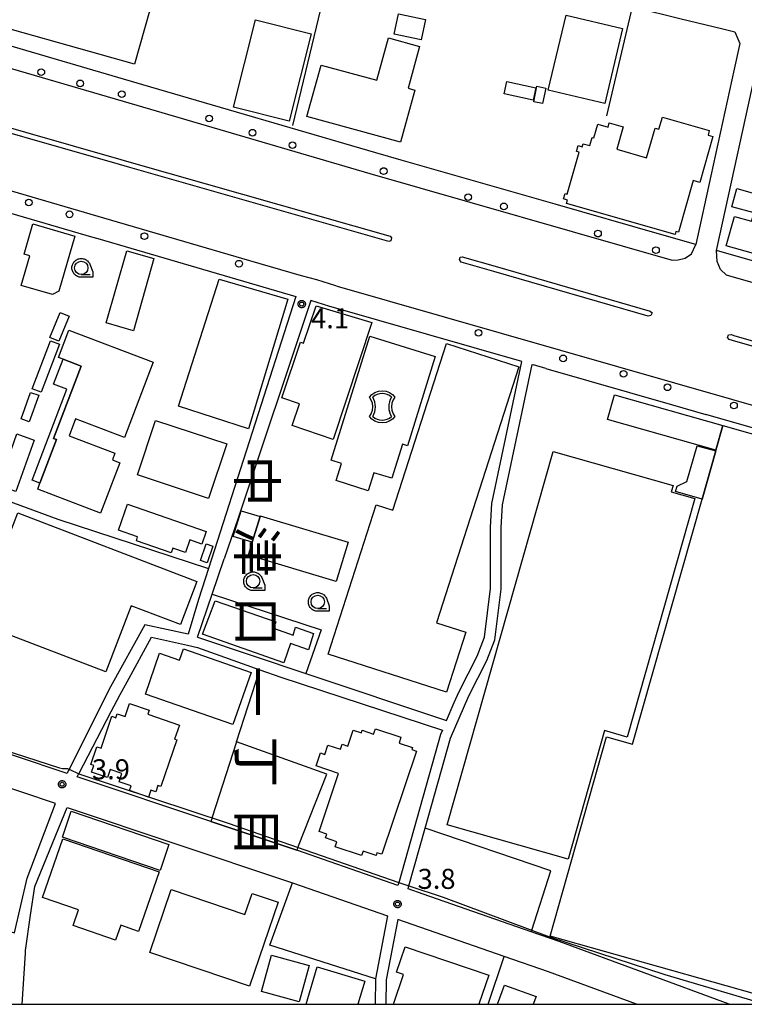
# Model space of a CAD drawing. Extents: x -12000 to -10000, y 97500 to 99000.
# Drawn here: x -10445 to -10309, y 97500 to 97684 of the extents above; entities that cross this region are included whole.
import ezdxf
from ezdxf.enums import TextEntityAlignment as Align

# ---------------------------------------------------------------- set-up
doc = ezdxf.new("R2010")
doc.units = 0
for name, color, linetype in [('2101000', 7, 'Continuous'), ('2101001', 8, 'Continuous'), ('2213000', 7, 'Continuous'), ('2226000', 7, 'Continuous'), ('2238000', 3, 'Continuous'), ('3001000', 4, 'Continuous'), ('3002000', 5, 'Continuous'), ('3003000', 7, 'Continuous'), ('3004000', 5, 'Continuous'), ('3534000', 4, 'Continuous'), ('6130000', 3, 'Continuous'), ('6331000', 3, 'Continuous'), ('7102000', 6, 'Continuous'), ('7102001', 250, 'Continuous'), ('7312000', 1, 'Continuous'), ('8114000', 7, 'Continuous'), ('999', 7, 'Continuous'), ('CLIP_BOX', 4, 'Continuous')]:
    doc.layers.add(name, color=color, linetype=linetype)
doc.styles.add('@ＭＳ ゴシック', font='@MS Gothic.ttf')
doc.styles.add('Dm_Anotation', font='romans.shx', dxfattribs={"bigfont": 'PSCDM.shx'})

# ---------------------------------------------------------------- blocks, each defined once
blk = doc.blocks.new('223800')
at = {"layer": '2238000'}
blk.add_circle((0, 0), 0.25, dxfattribs=at)
blk = doc.blocks.new('353400')
at = {"layer": '3534000'}
blk.add_lwpolyline([(0.7, 0.714, 0.408092), (-0.7, 0.715, 0.408092)], format="xyb", dxfattribs=at)
for centre, radius, start, end in [((-1.876, 0), 1.376, 328.72027, 31.27973), ((1.876, 0), 1.376, 148.72027, 211.27973), ((0, 0), 1, 225.58331, 314.38331)]:
    blk.add_arc(centre, radius, start, end, dxfattribs=at)
at = {"layer": 'CLIP_BOX'}
blk.add_lwpolyline([(-0.953, 0.729), (-0.769, 0.932), (-0.538, 1.072), (-0.27, 1.175), (0, 1.2), (0.294, 1.175), (0.55, 1.072), (0.767, 0.932), (0.953, 0.729), (0.819, 0.522), (0.729, 0.279), (0.7, 0), (0.729, -0.245), (0.819, -0.514), (0.953, -0.729), (0.78, -0.911), (0.524, -1.077), (0.294, -1.166), (0, -1.2), (-0.282, -1.166), (-0.551, -1.077), (-0.756, -0.923), (-0.953, -0.729), (-0.82, -0.514), (-0.73, -0.258), (-0.7, 0), (-0.73, 0.266), (-0.807, 0.497), (-0.953, 0.729)], dxfattribs=at)
blk = doc.blocks.new('633100')
at = {"layer": '6331000'}
blk.add_lwpolyline([(0, -0.5), (0.67, -0.5)], dxfattribs=at)
blk.add_circle((0, 0), 0.5, dxfattribs=at)
at = {"layer": 'CLIP_BOX'}
blk.add_lwpolyline([(0.87, -0.3), (0.87, -0.7), (0, -0.7), (-0.074, -0.695), (-0.146, -0.684), (-0.216, -0.666), (-0.282, -0.64), (-0.35, -0.606), (-0.414, -0.564), (-0.469, -0.521), (-0.52, -0.469), (-0.568, -0.408), (-0.608, -0.35), (-0.64, -0.281), (-0.666, -0.214), (-0.686, -0.144), (-0.697, -0.071), (-0.699, 0.003), (-0.695, 0.075), (-0.684, 0.148), (-0.665, 0.216), (-0.64, 0.281), (-0.606, 0.349), (-0.565, 0.412), (-0.522, 0.467), (-0.467, 0.52), (-0.41, 0.568), (-0.349, 0.607), (-0.283, 0.641), (-0.215, 0.665), (-0.148, 0.684), (-0.072, 0.696), (0, 0.7), (0.074, 0.696), (0.147, 0.685), (0.219, 0.666), (0.283, 0.639), (0.355, 0.605), (0.416, 0.562), (0.472, 0.518), (0.525, 0.463), (0.57, 0.407), (0.609, 0.346), (0.646, 0.273)], close=True, dxfattribs=at)
blk = doc.blocks.new('731200')
at = {"layer": '7312000'}
blk.add_circle((0, 0), 0.15, dxfattribs=at)
at = {"layer": 'CLIP_BOX'}
blk.add_lwpolyline([(-0.209, -0.178), (-0.219, -0.166), (-0.237, -0.14), (-0.251, -0.113), (-0.258, -0.094), (-0.265, -0.075), (-0.269, -0.057), (-0.273, -0.031), (-0.275, -0.008), (-0.274, 0.024), (-0.27, 0.054), (-0.266, 0.071), (-0.261, 0.088), (-0.255, 0.104), (-0.246, 0.124), (-0.239, 0.136), (-0.228, 0.154), (-0.219, 0.166), (-0.202, 0.187), (-0.189, 0.199), (-0.169, 0.217), (-0.151, 0.23), (-0.135, 0.239), (-0.113, 0.251), (-0.101, 0.256), (-0.082, 0.262), (-0.056, 0.269), (-0.04, 0.272), (-0.016, 0.275), (0.004, 0.275), (0.022, 0.274), (0.042, 0.272), (0.065, 0.267), (0.079, 0.264), (0.108, 0.253), (0.121, 0.247), (0.143, 0.235), (0.16, 0.224), (0.18, 0.208), (0.194, 0.194), (0.206, 0.182), (0.222, 0.162), (0.233, 0.146), (0.249, 0.116), (0.257, 0.097), (0.264, 0.075), (0.269, 0.057), (0.273, 0.032), (0.275, 0.014), (0.275, -0.008), (0.274, -0.023), (0.271, -0.048), (0.267, -0.067), (0.261, -0.088), (0.249, -0.117), (0.23, -0.151), (0.219, -0.166), (0.204, -0.184), (0.189, -0.199), (0.172, -0.215), (0.154, -0.228), (0.136, -0.239), (0.124, -0.246), (0.107, -0.253), (0.09, -0.26), (0.071, -0.266), (0.044, -0.271), (0.028, -0.274), (0.009, -0.275), (-0.009, -0.275), (-0.024, -0.274), (-0.041, -0.272), (-0.063, -0.268), (-0.086, -0.261), (-0.101, -0.256), (-0.115, -0.25), (-0.133, -0.241), (-0.148, -0.231), (-0.17, -0.216), (-0.182, -0.206), (-0.197, -0.192)], close=True, dxfattribs=at)

msp = doc.modelspace()

# ---------------------------------------------------------------- linework, layer by layer
at = {"layer": '2101000', "flags": 128}
for points in [[(-10318.49, 97642.05), (-10325.28, 97644), (-10344.78, 97649.6), (-10373.54, 97657.85), (-10378.31, 97659.21), (-10421.86, 97671.95), (-10456.28, 97682.02), (-10462.51, 97683.65), (-10451.88, 97714.72), (-10449.25, 97716.18), (-10448.06, 97715.88), (-10374.52, 97697.17), (-10330.3, 97686.48), (-10329.78, 97686.36), (-10321.22, 97684.29), (-10313.68, 97682.47), (-10311.17, 97681.85), (-10310.25, 97679.68), (-10311.3, 97674.87)], [(-10421.48, 97570.94), (-10427.89, 97559.34), (-10435.61, 97543.98), (-10435.78, 97543.65), (-10436.02, 97543.16), (-10455.39, 97549.63), (-10465.11, 97552.37), (-10497.72, 97561.56), (-10498.06, 97562.22), (-10500.19, 97566.36), (-10494.72, 97584.31), (-10487.24, 97608.84), (-10475.32, 97644.61), (-10471.61, 97655.03), (-10464.29, 97653.11), (-10431.43, 97643.5), (-10430.28, 97643.16), (-10393.25, 97632.33), (-10409.58, 97581.5)], [(-10411.66, 97568.62), (-10391.4, 97561.85), (-10365.08, 97553.06), (-10363.63, 97556.41), (-10362.73, 97558.5), (-10359.39, 97565.08), (-10357.99, 97568.64), (-10356.87, 97577.73), (-10356.85, 97589.19), (-10356.61, 97593.67), (-10351.04, 97620.18), (-10386.65, 97630.4), (-10386.91, 97630.48), (-10390.43, 97631.61), (-10404.06, 97590.92), (-10406.65, 97583.32)], [(-10322.87, 97612.1), (-10316.65, 97610.31)], [(-10413.49, 97567.14), (-10411.63, 97566.72), (-10399.98, 97562.57)], [(-10427.77, 97554.74), (-10426.12, 97557.9), (-10424.81, 97560.28)], [(-10501.01, 97556.26), (-10501.71, 97555.71), (-10503.2, 97549.4), (-10502.19, 97549.16), (-10506.62, 97529.53), (-10484.54, 97524.46), (-10472.29, 97521.4), (-10445.87, 97513.36), (-10443.5, 97523.56), (-10438.17, 97537.55), (-10457.15, 97543.9), (-10501.01, 97556.26)], [(-10409.14, 97534.17), (-10434.14, 97542.53)], [(-10435.99, 97536.82), (-10394.98, 97523.11), (-10393.9, 97522.74), (-10376.11, 97516.55)], [(-10376.66, 97523.09), (-10393.04, 97528.79)], [(-10349.27, 97513.56), (-10369.48, 97520.59), (-10372.28, 97521.57)], [(-10443.79, 97509.58), (-10443.76, 97510.08), (-10442.82, 97516.69)], [(-10329.55, 97500), (-10346.05, 97506.09), (-10354.32, 97508.97), (-10374.2, 97515.88), (-10376.36, 97504.58), (-10376.43, 97500)]]:
    msp.add_lwpolyline(points, dxfattribs=at)
at = {"layer": '2101001', "flags": 128}
for points in [[(-10265.11, 97626.74), (-10275.43, 97629.7), (-10314.64, 97640.95), (-10306.36, 97678.74), (-10303.74, 97680.04)], [(-10311.3, 97674.87), (-10315.67, 97654.92), (-10318.49, 97642.05)], [(-10372.28, 97521.57), (-10372.12, 97522.15), (-10369.08, 97532.92), (-10364.34, 97549.74), (-10360.91, 97557.65), (-10357.56, 97564.26), (-10356.04, 97568.14), (-10354.87, 97577.6), (-10354.85, 97589.14), (-10354.62, 97593.41), (-10349.11, 97619.63), (-10348.82, 97619.55)], [(-10346.51, 97618.88), (-10348.82, 97619.55)], [(-10346.51, 97618.88), (-10322.87, 97612.1)], [(-10293.25, 97500), (-10294.4, 97513.4), (-10295.8, 97529.67), (-10296.27, 97534.6), (-10296.4, 97536.93), (-10296.39, 97539.12), (-10296.18, 97541.55), (-10295.96, 97543.85), (-10295.69, 97545.71), (-10295.32, 97547.63), (-10294.89, 97549.76), (-10294.07, 97552.66), (-10290.31, 97564.33), (-10279.23, 97595.79), (-10281.87, 97600.34), (-10316.65, 97610.31)], [(-10411.66, 97568.62), (-10408.91, 97576.68), (-10406.65, 97583.32)], [(-10409.58, 97581.5), (-10411.44, 97575.71), (-10413.38, 97569.19), (-10421.48, 97570.94)], [(-10424.81, 97560.28), (-10420.21, 97568.64), (-10413.49, 97567.14)], [(-10399.98, 97562.57), (-10396.07, 97561.17), (-10365.87, 97551.24), (-10366.23, 97550.42), (-10373.96, 97522.98), (-10374.01, 97522.8), (-10374.17, 97522.23), (-10376.66, 97523.09)], [(-10434.14, 97542.53), (-10433.87, 97543.03), (-10433.84, 97543.09), (-10427.77, 97554.74)], [(-10442.82, 97516.69), (-10442.06, 97522.02), (-10435.99, 97536.82)], [(-10393.04, 97528.79), (-10409.14, 97534.17)], [(-10376.11, 97516.55), (-10378.36, 97504.79), (-10378.43, 97500)], [(-10312.24, 97500), (-10344.02, 97511.73), (-10349.27, 97513.56)], [(-10444.43, 97500), (-10443.79, 97509.58)]]:
    msp.add_lwpolyline(points, dxfattribs=at)
at = {"layer": '2213000', "flags": 128}
for points in [[(-10462.51, 97683.65), (-10462.46, 97680.98), (-10462.04, 97679.89), (-10461.43, 97679.24), (-10457.34, 97678.16), (-10422.98, 97668.11), (-10379.42, 97655.37), (-10322.93, 97639.16), (-10321.8, 97639.21), (-10320.49, 97639.52), (-10319.29, 97640.31), (-10318.49, 97642.05)], [(-10279.35, 97603.77), (-10376.15, 97631.55), (-10385.49, 97634.23), (-10385.8, 97634.33), (-10389.32, 97635.46), (-10392.19, 97636.19), (-10401.86, 97639.02), (-10429.16, 97647), (-10463.22, 97656.96), (-10467.46, 97658.07), (-10468.07, 97658.04), (-10469.27, 97657.68), (-10470.58, 97656.78), (-10471.61, 97655.03)], [(-10190.82, 97652.46), (-10188.62, 97651.59), (-10188.36, 97650.79), (-10188.21, 97649.63), (-10188.72, 97648.23), (-10198.99, 97631.35), (-10209.66, 97613.82), (-10209.96, 97613.18), (-10210.72, 97612.33), (-10211.97, 97611.72), (-10213.43, 97610.97), (-10215.15, 97610.26), (-10217.11, 97609.66), (-10218.55, 97609.61), (-10220.71, 97609.94), (-10236.5, 97614.47), (-10312.76, 97636.35), (-10313.86, 97637.38), (-10314.49, 97638.88), (-10314.64, 97640.95)]]:
    msp.add_lwpolyline(points, dxfattribs=at)
at = {"layer": '2226000', "flags": 128}
for points in [[(-10375.89, 97642.64), (-10424.3, 97656.45), (-10426.23, 97657.01), (-10461.99, 97667.27), (-10462.29, 97667.65), (-10462.17, 97668.13), (-10461.64, 97668.21), (-10425.95, 97657.96), (-10424.02, 97657.41), (-10375.64, 97643.61), (-10375.35, 97643.34), (-10375.47, 97642.75), (-10375.89, 97642.64)], [(-10327.37, 97628.67), (-10356.25, 97637.04), (-10362.38, 97638.79), (-10362.69, 97639.25), (-10362.57, 97639.68), (-10362.14, 97639.76), (-10355.97, 97638), (-10327, 97629.6), (-10326.66, 97629.27), (-10326.89, 97628.78), (-10327.37, 97628.67)], [(-10278.3, 97614.51), (-10311.65, 97624.11), (-10312.24, 97624.28), (-10312.54, 97624.66), (-10312.37, 97625.15), (-10311.84, 97625.21), (-10311.38, 97625.07), (-10278.03, 97615.47), (-10277.7, 97615.14), (-10277.87, 97614.76), (-10278.3, 97614.51)]]:
    msp.add_lwpolyline(points, dxfattribs=at)
at = {"layer": '3001000', "flags": 128}
for points in [[(-10374.08, 97685.21), (-10369, 97684.13), (-10369.82, 97680.31), (-10374.9, 97681.4), (-10374.08, 97685.21)], [(-10348.78, 97668.75), (-10348.18, 97671.65), (-10346.55, 97671.31), (-10347.15, 97668.42), (-10348.78, 97668.75)], [(-10444.58, 97609.45), (-10442.82, 97614.4), (-10441.32, 97613.87), (-10443.08, 97608.92), (-10444.58, 97609.45)], [(-10419.46, 97609.19), (-10406.15, 97604.77), (-10409.55, 97594.56), (-10422.85, 97598.99), (-10419.46, 97609.19)], [(-10448.83, 97597.01), (-10445.42, 97606.64), (-10442.16, 97605.48), (-10445.57, 97595.86), (-10448.83, 97597.01)], [(-10314.78, 97603.46), (-10317.33, 97594.47), (-10322.28, 97595.87), (-10321.99, 97596.87), (-10320.15, 97597.77), (-10318.23, 97604.44), (-10314.78, 97603.46)], [(-10416.55, 97584.43), (-10423.06, 97586.69), (-10422.82, 97587.39), (-10426.41, 97588.64), (-10424.73, 97593.49), (-10410.04, 97588.38), (-10410.85, 97586.06), (-10413.09, 97586.83), (-10413.9, 97584.49), (-10416.24, 97585.31), (-10416.55, 97584.43)], [(-10399.91, 97591.35), (-10383.48, 97586.4), (-10385.7, 97579.03), (-10402.13, 97583.98), (-10401.4, 97586.41), (-10399.95, 97591.21), (-10399.91, 97591.35)], [(-10411.08, 97582.97), (-10410.04, 97586.07), (-10408.8, 97585.66), (-10409.83, 97582.55), (-10411.08, 97582.97)], [(-10408.35, 97575.47), (-10397.02, 97571.51), (-10397.44, 97570.32), (-10393.78, 97569.03), (-10393.29, 97570.53), (-10389.96, 97569.31), (-10390.91, 97566.3), (-10394.24, 97567.47), (-10395.51, 97563.85), (-10410.69, 97569.19), (-10408.35, 97575.47)], [(-10405.03, 97552.3), (-10421.38, 97558.02), (-10418.71, 97565.64), (-10415.01, 97564.34), (-10414.27, 97566.49), (-10401.62, 97562.07), (-10405.03, 97552.3)], [(-10415.5, 97549.43), (-10418.49, 97540.73), (-10419.04, 97540.92), (-10419.45, 97539.74), (-10420.35, 97540.04), (-10420.8, 97538.74), (-10424.34, 97539.95), (-10424.04, 97540.83), (-10426.29, 97541.61), (-10425.77, 97543.15), (-10427.95, 97543.9), (-10428.47, 97542.39), (-10431.42, 97543.4), (-10430.99, 97544.64), (-10431.57, 97544.83), (-10430.43, 97548.14), (-10429.67, 97547.87), (-10427.62, 97553.85), (-10426.89, 97553.59), (-10426.64, 97554.31), (-10425.17, 97553.81), (-10424.33, 97556.27), (-10420.66, 97555.02), (-10420.92, 97554.24), (-10415.03, 97552.21), (-10415.93, 97549.57), (-10415.5, 97549.43)], [(-10418.64, 97525.04), (-10436.89, 97531.28), (-10435.24, 97536.11), (-10416.98, 97529.88), (-10418.64, 97525.04)], [(-10399.69, 97502.39), (-10397.83, 97509.19), (-10390.75, 97507.25), (-10392.61, 97500.45), (-10399.69, 97502.39)]]:
    msp.add_lwpolyline(points, close=True, dxfattribs=at)
msp.add_lwpolyline([(-10391.33, 97500), (-10389.24, 97506.99), (-10380.38, 97504.34), (-10381.68, 97500)], dxfattribs=at)
at = {"layer": '3002000', "flags": 128}
for points in [[(-10451.93, 97702.15), (-10418.63, 97692.8), (-10423.41, 97675.78), (-10456.71, 97685.12), (-10451.93, 97702.15)], [(-10346.06, 97670.95), (-10342.73, 97684.96), (-10332.18, 97682.45), (-10335.51, 97668.45), (-10346.06, 97670.95)], [(-10404.89, 97667.72), (-10400.78, 97684.07), (-10390.4, 97681.46), (-10394.5, 97665.12), (-10404.89, 97667.72)], [(-10388.52, 97675.63), (-10378.12, 97672.78), (-10375.95, 97680.71), (-10370.14, 97679.11), (-10372.29, 97671.28), (-10371.04, 97670.94), (-10373.71, 97661.2), (-10391.17, 97665.99), (-10388.52, 97675.63)], [(-10322.36, 97643.91), (-10342.67, 97649.73), (-10342.49, 97650.37), (-10343.22, 97650.58), (-10342.93, 97651.61), (-10342.54, 97651.5), (-10340.3, 97659.31), (-10340.81, 97659.46), (-10340.5, 97660.55), (-10339.74, 97660.34), (-10339.57, 97660.92), (-10338.31, 97660.56), (-10337.88, 97662.09), (-10337.55, 97662), (-10336.82, 97664.56), (-10334.89, 97664.01), (-10334.66, 97664.81), (-10332.08, 97664.07), (-10333.27, 97659.9), (-10327.69, 97658.3), (-10326.1, 97663.85), (-10325.39, 97663.64), (-10324.75, 97665.87), (-10315.97, 97663.36), (-10316.21, 97662.52), (-10315.29, 97662.25), (-10317.74, 97653.68), (-10318.98, 97654.04), (-10321.76, 97644.35), (-10322.2, 97644.47), (-10322.36, 97643.91)], [(-10276.21, 97631.56), (-10312.79, 97641.85), (-10311.26, 97647.31), (-10308.09, 97646.42), (-10307.57, 97648), (-10311.75, 97649.14), (-10310.81, 97652.51), (-10273.29, 97641.96), (-10276.21, 97631.56)], [(-10444.58, 97634.42), (-10442.96, 97639.97), (-10444.04, 97640.28), (-10442.4, 97645.91), (-10434.58, 97643.63), (-10437.57, 97633.35), (-10438.75, 97632.73), (-10444.58, 97634.42)], [(-10428.69, 97627.4), (-10424.84, 97640.87), (-10419.77, 97639.42), (-10423.61, 97625.95), (-10428.69, 97627.4)], [(-10415.2, 97611.84), (-10407.59, 97635.61), (-10394.74, 97631.82), (-10402.1, 97607.62), (-10415.2, 97611.84)], [(-10393.97, 97608.22), (-10392.6, 97612.28), (-10395.85, 97613.4), (-10392.36, 97623.82), (-10391.8, 97623.63), (-10389.43, 97630.59), (-10379.03, 97627.49), (-10386.28, 97605.62), (-10393.97, 97608.22)], [(-10441.51, 97596.33), (-10441.08, 97597.47), (-10437.99, 97605.59), (-10438.55, 97605.8), (-10433.4, 97619.32), (-10436.76, 97620.6), (-10437.62, 97620.92), (-10435.67, 97626.04), (-10419.91, 97620.04), (-10425.26, 97605.98), (-10434.44, 97609.48), (-10435.64, 97606.32), (-10427.06, 97603.05), (-10427.54, 97601.78), (-10426.17, 97601.26), (-10429.76, 97591.85), (-10441.51, 97596.33)], [(-10386.67, 97601.76), (-10379.44, 97624.93), (-10367.19, 97621.11), (-10372.4, 97604.44), (-10373.34, 97604.74), (-10375.33, 97598.35), (-10378.67, 97599.4), (-10379.72, 97596.04), (-10385.71, 97597.91), (-10384.7, 97601.14), (-10386.67, 97601.76)], [(-10375.14, 97592.4), (-10365.1, 97623.57), (-10351.55, 97619.21), (-10366.95, 97571.35), (-10361.49, 97569.59), (-10365.1, 97558.37), (-10387.22, 97565.49), (-10378.24, 97593.4), (-10375.14, 97592.4)], [(-10330.33, 97548.64), (-10317.33, 97594.47), (-10314.78, 97603.46), (-10314.74, 97603.61), (-10313.43, 97608.22), (-10284.48, 97600), (-10301.25, 97540.89), (-10298.53, 97540.12), (-10300.27, 97533.99), (-10296.17, 97532.82), (-10305.12, 97501.25), (-10345.74, 97512.77), (-10335.17, 97550.02), (-10330.33, 97548.64)], [(-10370.72, 97547.32), (-10377.18, 97528.05), (-10378.1, 97528.35), (-10378.27, 97527.85), (-10380.7, 97528.66), (-10380.99, 97527.8), (-10385.92, 97529.45), (-10385.6, 97530.39), (-10387.71, 97531.1), (-10387.46, 97531.83), (-10388.92, 97532.32), (-10385.28, 97543.17), (-10389.44, 97544.57), (-10388.63, 97546.99), (-10387.84, 97546.73), (-10387.25, 97548.47), (-10384.92, 97547.69), (-10384.61, 97548.63), (-10383.51, 97548.26), (-10382.51, 97551.24), (-10381.01, 97550.74), (-10380.84, 97551.25), (-10378.72, 97550.54), (-10378.39, 97551.52), (-10373.61, 97549.92), (-10373.97, 97548.85), (-10371.46, 97548.01), (-10371.59, 97547.62), (-10370.72, 97547.32)], [(-10436.78, 97530.95), (-10418.8, 97524.74), (-10422.64, 97513.63), (-10425.99, 97514.78), (-10426.95, 97512.02), (-10434.89, 97514.76), (-10433.89, 97517.67), (-10440.58, 97519.98), (-10436.78, 97530.95)], [(-10416.53, 97521.46), (-10402.76, 97516.78), (-10401.42, 97520.73), (-10396.58, 97519.08), (-10401.92, 97503.37), (-10420.53, 97509.69), (-10416.53, 97521.46)]]:
    msp.add_lwpolyline(points, close=True, dxfattribs=at)
for points in [[(-10375, 97500), (-10373.12, 97505.59), (-10374.41, 97506.03), (-10372.82, 97510.74), (-10357.18, 97505.46), (-10359.02, 97500)], [(-10355.55, 97500), (-10354.25, 97503.58), (-10348.35, 97501.43), (-10348.87, 97500)]]:
    msp.add_lwpolyline(points, dxfattribs=at)
at = {"layer": '3003000', "flags": 128}
for points in [[(-10348.87, 97669.05), (-10354.29, 97670.24), (-10353.79, 97672.54), (-10348.37, 97671.35), (-10348.87, 97669.05)], [(-10435.65, 97628.67), (-10437.54, 97623.98), (-10439.21, 97624.66), (-10437.32, 97629.34), (-10435.65, 97628.67)], [(-10437.43, 97623.44), (-10440.85, 97614.47), (-10442.53, 97615.1), (-10439.1, 97624.08), (-10437.43, 97623.44)], [(-10433.4, 97619.32), (-10438.55, 97605.8), (-10437.99, 97605.59), (-10441.08, 97597.47), (-10442.55, 97598.03), (-10436.07, 97615.03), (-10438.53, 97615.96), (-10436.76, 97620.6), (-10433.4, 97619.32)], [(-10313.43, 97608.22), (-10314.74, 97603.61), (-10334.99, 97609.35), (-10333.69, 97613.96), (-10313.43, 97608.22)], [(-10451.11, 97589.29), (-10446.85, 97587.66), (-10445.24, 97591.88), (-10411.74, 97579.08), (-10414.82, 97571.01), (-10424.01, 97574.52), (-10428.74, 97562.14), (-10457.31, 97573.06), (-10451.11, 97589.29)], [(-10399.95, 97591.21), (-10401.4, 97586.41), (-10404.94, 97587.48), (-10403.5, 97592.28), (-10399.95, 97591.21)]]:
    msp.add_lwpolyline(points, close=True, dxfattribs=at)
at = {"layer": '3004000', "flags": 128}
msp.add_lwpolyline([(-10364.94, 97533.55), (-10345.13, 97603.38), (-10322.73, 97597.03), (-10323.07, 97595.82), (-10318.65, 97594.57), (-10331.3, 97549.97), (-10335.53, 97551.17), (-10342.35, 97527.14), (-10364.94, 97533.55)], close=True, dxfattribs=at)
at = {"layer": '6130000', "flags": 128}
for points in [[(-10385.45, 97699.35), (-10393.88, 97664.33)], [(-10335.14, 97666.12), (-10330.3, 97686.48)], [(-10261.39, 97650.73), (-10265.11, 97626.74), (-10275.43, 97629.7), (-10314.64, 97640.95), (-10306.36, 97678.74), (-10303.74, 97680.04)], [(-10311.3, 97674.87), (-10315.67, 97654.92), (-10318.49, 97642.05)], [(-10312.24, 97500), (-10344.02, 97511.73), (-10349.27, 97513.56), (-10349.17, 97513.86), (-10345.6, 97524.96), (-10369.08, 97532.92), (-10364.34, 97549.74), (-10360.91, 97557.65), (-10357.56, 97564.26), (-10356.04, 97568.14), (-10354.87, 97577.6), (-10354.85, 97589.14), (-10354.62, 97593.41), (-10349.11, 97619.63), (-10348.82, 97619.55)], [(-10346.51, 97618.88), (-10322.87, 97612.1)], [(-10293.25, 97500), (-10294.4, 97513.4), (-10295.8, 97529.67), (-10296.27, 97534.6), (-10296.4, 97536.93), (-10296.39, 97539.12), (-10296.18, 97541.55), (-10295.96, 97543.85), (-10295.69, 97545.71), (-10295.32, 97547.63), (-10294.89, 97549.76), (-10294.07, 97552.66), (-10290.31, 97564.33), (-10279.23, 97595.79), (-10281.87, 97600.34), (-10316.65, 97610.31)], [(-10487.24, 97608.84), (-10486.88, 97608.74), (-10474.89, 97605.5), (-10454.39, 97596.85), (-10437.75, 97590.74), (-10409.58, 97581.5), (-10411.44, 97575.71), (-10413.38, 97569.19), (-10421.48, 97570.94)], [(-10411.66, 97568.62), (-10408.91, 97576.68), (-10406.65, 97583.32)], [(-10408.91, 97576.68), (-10388.51, 97569.99), (-10391.4, 97561.85)], [(-10424.81, 97560.28), (-10420.21, 97568.64), (-10413.49, 97567.14)], [(-10404.34, 97549.07), (-10399.98, 97562.57), (-10396.07, 97561.17), (-10365.87, 97551.24), (-10366.23, 97550.42), (-10373.96, 97522.98), (-10374.01, 97522.8), (-10374.17, 97522.23), (-10376.66, 97523.09)], [(-10434.14, 97542.53), (-10433.87, 97543.03), (-10433.84, 97543.09), (-10427.77, 97554.74)], [(-10409.14, 97534.17), (-10393.04, 97528.79), (-10392.84, 97529.33), (-10392.73, 97529.61), (-10387.46, 97543.06), (-10404.34, 97549.07), (-10408.88, 97534.97), (-10408.92, 97534.86), (-10409.14, 97534.17)], [(-10442.82, 97516.69), (-10442.06, 97522.02), (-10435.99, 97536.82)], [(-10372.28, 97521.57), (-10372.12, 97522.15), (-10369.08, 97532.92)], [(-10378.36, 97504.79), (-10398.14, 97511.05), (-10393.9, 97522.74)], [(-10376.11, 97516.55), (-10378.36, 97504.79), (-10378.43, 97500)], [(-10444.43, 97500), (-10443.79, 97509.58)], [(-10357.29, 97500), (-10354.32, 97508.97)]]:
    msp.add_lwpolyline(points, dxfattribs=at)
at = {"layer": '7102000', "flags": 128}
for points in [[(-10499.95, 97567.14), (-10498.88, 97565.03), (-10497.89, 97562.99), (-10497.6, 97562.44), (-10497.41, 97562.18), (-10497.2, 97562.02), (-10496.72, 97561.85), (-10496.43, 97561.77), (-10462.92, 97552.47), (-10437.44, 97544.2), (-10436.85, 97544.09), (-10436.23, 97544.07), (-10435.94, 97544.06), (-10435.61, 97543.98)], [(-10433.84, 97543.09), (-10405.88, 97533.85), (-10374.01, 97522.8)], [(-10372.12, 97522.15), (-10365.74, 97520.02), (-10345.87, 97512.63), (-10324.31, 97505.59), (-10305.51, 97500)]]:
    msp.add_lwpolyline(points, dxfattribs=at)
at = {"layer": '7102001', "flags": 128}
for points in [[(-10435.61, 97543.98), (-10433.84, 97543.09)], [(-10374.01, 97522.8), (-10372.12, 97522.15)]]:
    msp.add_lwpolyline(points, dxfattribs=at)
at = {"layer": '999', "flags": 128}
msp.add_lwpolyline([(-12000, 97500), (-10000, 97500), (-10000, 99000), (-12000, 99000)], close=True, dxfattribs=at)

# ---------------------------------------------------------------- block references
at = {"layer": '2238000', "xscale": 2.5, "yscale": 2.5, "zscale": 2.5}
for p in [(-10440.84, 97674.3), (-10433.57, 97672.19), (-10425.8, 97670.17), (-10409.46, 97665.64), (-10401.37, 97662.97), (-10393.88, 97660.64), (-10376.84, 97655.8), (-10443.15, 97649.92), (-10361.05, 97650.92), (-10354.36, 97649.19), (-10435.55, 97647.71), (-10336.78, 97644.1), (-10421.57, 97643.63), (-10325.94, 97641.01), (-10403.88, 97638.48), (-10359.12, 97625.56), (-10343.31, 97620.77), (-10331.99, 97617.88), (-10323.78, 97615.37), (-10311.36, 97611.97)]:
    msp.add_blockref('223800', p, dxfattribs=at)
at = {"layer": '3534000', "xscale": 2.5, "yscale": 2.5, "zscale": 2.5}
msp.add_blockref('353400', (-10377.13, 97611.71), dxfattribs=at)
at = {"layer": '6331000', "xscale": 2.5, "yscale": 2.5, "zscale": 2.5}
for p in [(-10433.36, 97637.7), (-10401.24, 97579.1), (-10389.17, 97575.24)]:
    msp.add_blockref('633100', p, dxfattribs=at)
at = {"layer": '7312000', "xscale": 2.5, "yscale": 2.5, "zscale": 2.5}
for p in [(-10392.16, 97630.93, 4.1), (-10436.94, 97541.14, 3.89), (-10374.25, 97518.74, 3.83)]:
    msp.add_blockref('731200', p, dxfattribs=at)

# ---------------------------------------------------------------- texts
at = {"layer": '7312000', "style": 'Dm_Anotation'}
for s, p in [('4.1', (-10390.41, 97626.39)), ('3.9', (-10431.36, 97542.07, -146.59)), ('3.8', (-10370.5, 97521.58, -146.65))]:
    msp.add_text(s, height=3.75, dxfattribs=at).set_placement(p)
at = {"layer": '8114000', "style": '@ＭＳ ゴシック'}
for s, p in [('中', (-10400.55, 97597.84)), ('津', (-10400.55, 97584.71)), ('口', (-10400.55, 97571.59)), ('一', (-10400.55, 97558.46)), ('丁', (-10400.55, 97545.34)), ('目', (-10400.55, 97532.21))]:
    msp.add_text(s, height=7, rotation=270, dxfattribs=at).set_placement(p, align=Align.MIDDLE_CENTER)

doc.saveas('drawing.dxf')
